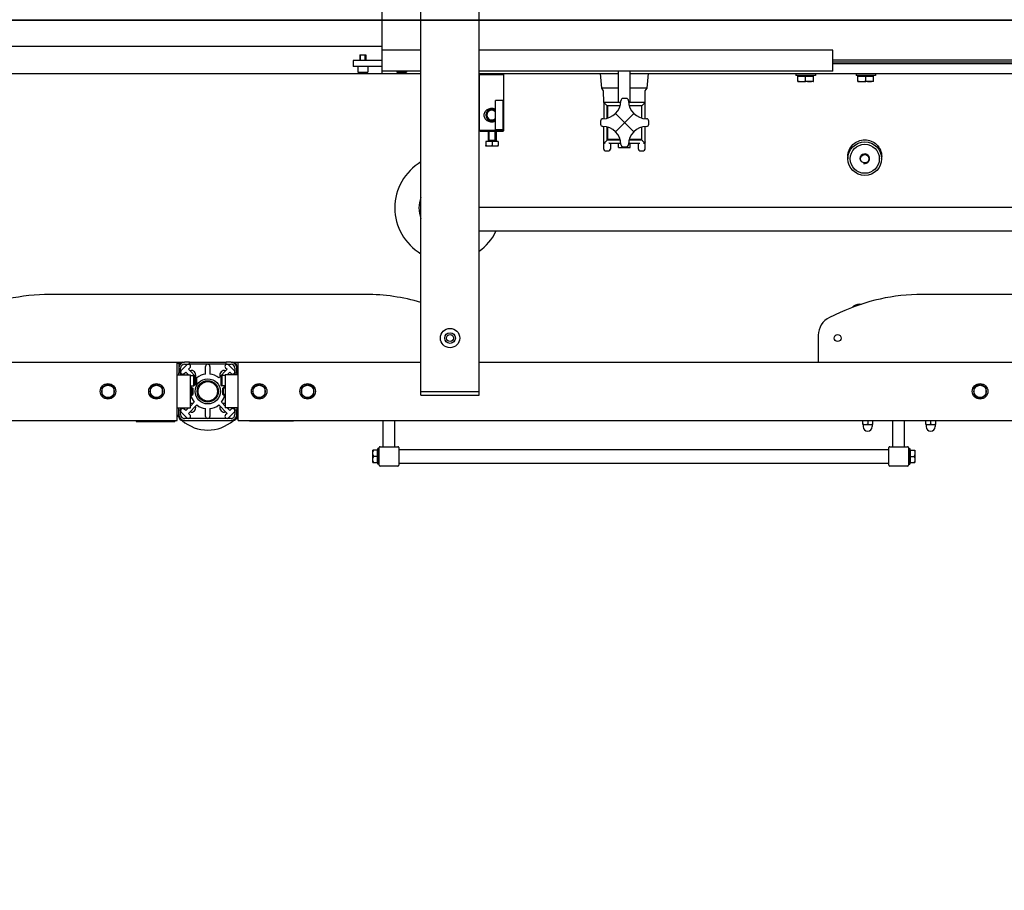
# Model space of a CAD drawing. Units: millimetres. Extents: x 0 to 420, y 0 to 297.
# Drawn here: x 225 to 265, y 132 to 168 of the extents above; entities that cross this region are included whole.
import ezdxf

# ---------------------------------------------------------------- set-up
doc = ezdxf.new("R2010")
doc.units = ezdxf.units.MM
doc.header["$LTSCALE"] = 23.1
doc.layers.get('0').update_dxf_attribs({"linetype": 'CONTINUOUS'})
for name, color, linetype in [('BEZUGSACHSEN', 7, 'CONTINUOUS'), ('BOHRUNGEN', 7, 'CONTINUOUS'), ('FASEN', 7, 'CONTINUOUS'), ('FLAECHEN', 7, 'CONTINUOUS'), ('NORM', 7, 'CONTINUOUS'), ('RUNDUNGEN', 7, 'CONTINUOUS'), ('ZEICHNUNGSBEMASSUNGEN', 7, 'CONTINUOUS')]:
    doc.layers.add(name, color=color, linetype=linetype)
doc.styles.get("Standard").update_dxf_attribs({"font": 'txt', "width": 0.7})
doc.dimstyles.new('DIMSTYLE_1', dxfattribs={"dimtxt": 3.5, "dimasz": 3.5, "dimexe": 1.5, "dimexo": 1.5, "dimgap": 0.875, "dimtad": 1, "dimlfac": 25, "dimdsep": 46, "dimtxsty": 'STANDARD', "dimblk": '_FILLED', "dimblk1": '_FILLED', "dimblk2": '_FILLED', "dimcen": 0.09, "dimclrt": 5, "dimadec": 0, "dimazin": 0, "dimtp": 2, "dimtm": 2, "dimtfac": 1, "dimtofl": 0, "dimtmove": 0, "dimatfit": 3, "dimldrblk": '_FILLED', "dimfxl": 1, "dimtolj": 1, "dimarcsym": 0})
doc.dimstyles.new('DIMSTYLE_2', dxfattribs={"dimtxt": 3.5, "dimasz": 3.5, "dimexe": 1.5, "dimexo": 1.5, "dimgap": 0.875, "dimtad": 1, "dimlfac": 25, "dimdsep": 46, "dimtxsty": 'STANDARD', "dimblk": '_FILLED', "dimblk1": '_FILLED', "dimblk2": '_FILLED', "dimcen": 0.09, "dimclrt": 5, "dimadec": 0, "dimazin": 0, "dimtp": 0.8, "dimtm": 0.8, "dimtfac": 1, "dimtofl": 0, "dimtmove": 0, "dimatfit": 3, "dimldrblk": '_FILLED', "dimfxl": 1, "dimtolj": 1, "dimarcsym": 0})
doc.dimstyles.new('DIMSTYLE_4', dxfattribs={"dimtxt": 3.5, "dimasz": 3.5, "dimexe": 1.5, "dimexo": 1.5, "dimgap": 0.875, "dimtad": 1, "dimlfac": 25, "dimdsep": 46, "dimtxsty": 'STANDARD', "dimblk": '_FILLED', "dimblk1": '_FILLED', "dimblk2": '_FILLED', "dimcen": 0.09, "dimclrt": 5, "dimadec": 0, "dimazin": 0, "dimtp": 1.2, "dimtm": 1.2, "dimtfac": 1, "dimtofl": 0, "dimtmove": 0, "dimatfit": 3, "dimldrblk": '_FILLED', "dimfxl": 1, "dimtolj": 1, "dimarcsym": 0})

# ---------------------------------------------------------------- blocks, each defined once
blk = doc.blocks.new('_FILLED')
at = {"color": 0, "linetype": 'BYBLOCK'}
blk.add_solid([(0, 0), (-1, 0.125), (-1, -0.125)], dxfattribs=at)
blk = doc.blocks.new('*D3')
at = {"layer": 'ZEICHNUNGSBEMASSUNGEN', "color": 2, "linetype": 'CONTINUOUS'}
for p, q in [((340.451, 168.321), (340.451, 174.321)), ((340.451, 174.321), (340.451, 160.061)), ((114.333, 168.321), (341.951, 168.321)), ((340.451, 145.801), (340.451, 160.061)), ((304.728, 151.801), (341.951, 151.801)), ((340.451, 151.801), (340.451, 145.801))]:
    blk.add_line(p, q, dxfattribs=at)
at = {"layer": 'ZEICHNUNGSBEMASSUNGEN', "color": 2, "linetype": 'CONTINUOUS', "xscale": 3.5, "yscale": 3.5, "zscale": 3.5}
for p, rotation in [((340.451, 168.321), 270), ((340.451, 151.801), 90)]:
    blk.add_blockref('_FILLED', p, dxfattribs=dict(at, rotation=rotation))
at = {"layer": 'ZEICHNUNGSBEMASSUNGEN', "color": 5, "linetype": 'CONTINUOUS', "insert": (336.076, 160.061), "char_height": 3.5, "width": 10.875, "attachment_point": 2, "rotation": 90, "line_spacing_factor": 0.9}
blk.add_mtext('413', dxfattribs=at)
blk = doc.blocks.new('*D6')
at = {"layer": 'ZEICHNUNGSBEMASSUNGEN', "color": 2, "linetype": 'CONTINUOUS'}
for p, q in [((305.688, 152.761), (305.688, 73.864)), ((100.488, 146.586), (100.488, 73.864)), ((100.488, 75.364), (203.088, 75.364)), ((305.688, 75.364), (203.088, 75.364))]:
    blk.add_line(p, q, dxfattribs=at)
at = {"layer": 'ZEICHNUNGSBEMASSUNGEN', "color": 2, "linetype": 'CONTINUOUS', "xscale": 3.5, "yscale": 3.5, "zscale": 3.5, "rotation": 180}
blk.add_blockref('_FILLED', (100.488, 75.364), dxfattribs=at)
at = {"layer": 'ZEICHNUNGSBEMASSUNGEN', "color": 2, "linetype": 'CONTINUOUS', "xscale": 3.5, "yscale": 3.5, "zscale": 3.5}
blk.add_blockref('_FILLED', (305.688, 75.364), dxfattribs=at)
at = {"layer": 'ZEICHNUNGSBEMASSUNGEN', "color": 5, "linetype": 'CONTINUOUS', "insert": (203.088, 79.739), "char_height": 3.5, "width": 14.625, "attachment_point": 2, "line_spacing_factor": 0.9}
blk.add_mtext('5130', dxfattribs=at)
blk = doc.blocks.new('*D7')
at = {"layer": 'ZEICHNUNGSBEMASSUNGEN', "color": 2, "linetype": 'CONTINUOUS'}
for p, q in [((304.573, 168.321), (213.472, 168.321)), ((214.972, 168.321), (214.972, 129.941)), ((214.972, 91.561), (214.972, 129.941)), ((103.888, 91.561), (216.472, 91.561))]:
    blk.add_line(p, q, dxfattribs=at)
at = {"layer": 'ZEICHNUNGSBEMASSUNGEN', "color": 2, "linetype": 'CONTINUOUS', "xscale": 3.5, "yscale": 3.5, "zscale": 3.5}
for p, rotation in [((214.972, 168.321), 90), ((214.972, 91.561), 270)]:
    blk.add_blockref('_FILLED', p, dxfattribs=dict(at, rotation=rotation))
at = {"layer": 'ZEICHNUNGSBEMASSUNGEN', "color": 5, "linetype": 'CONTINUOUS', "insert": (210.597, 129.941), "char_height": 3.5, "width": 14.25, "attachment_point": 2, "rotation": 90, "line_spacing_factor": 0.9}
blk.add_mtext('1919', dxfattribs=at)

msp = doc.modelspace()

# ---------------------------------------------------------------- linework, layer by layer
at = {"color": 7, "linetype": 'CONTINUOUS'}
for p, q in [((239.68779, 166.12057), (239.68779, 170.52057)), ((239.68779, 167.24057), (143.68779, 167.24057)), ((241.28779, 167.08057), (239.68779, 167.08057)), ((258.28779, 167.08057), (243.68779, 167.08057)), ((258.28779, 166.22058), (258.28779, 167.08057)), ((298.52779, 166.67057), (258.28779, 166.67057)), ((298.52779, 166.59257), (258.28779, 166.59257)), ((298.52779, 166.51257), (258.28779, 166.51257)), ((141.85761, 166.12057), (241.28779, 166.12057)), ((241.28779, 166.22057), (239.68779, 166.22057)), ((258.28779, 166.22057), (243.68779, 166.22057)), ((243.68779, 166.12057), (249.44779, 166.12057)), ((248.74779, 165.52057), (248.69779, 166.12057)), ((249.44779, 164.92057), (249.44779, 166.22057)), ((249.92779, 164.92057), (249.92779, 166.22057)), ((249.92779, 166.12057), (298.52779, 166.12057)), ((250.62779, 165.52057), (250.67779, 166.12057)), ((249.44779, 165.52057), (248.74779, 165.52057)), ((248.82779, 165.40057), (248.74779, 165.52057)), ((250.62779, 165.52057), (249.92779, 165.52057)), ((250.54779, 165.40057), (250.62779, 165.52057)), ((248.83779, 164.92057), (248.82779, 165.40057)), ((250.53779, 164.92057), (250.54779, 165.40057)), ((244.66379, 165.00057), (244.36779, 165.00057)), ((244.36779, 163.80057), (244.36779, 165.00057)), ((244.66379, 165.00057), (244.66379, 163.80057)), ((249.53547, 164.92057), (248.83779, 164.92057)), ((248.95779, 164.80057), (248.83779, 164.92057)), ((248.83779, 164.92057), (248.83779, 164.25181)), ((248.97779, 164.79257), (249.51009, 164.79257)), ((248.97779, 164.27461), (248.97779, 164.79257)), ((248.99779, 164.28026), (248.99779, 164.79257)), ((250.53779, 164.92057), (249.86012, 164.92057)), ((249.88549, 164.79257), (250.39779, 164.79257)), ((250.39779, 164.79257), (250.39779, 164.28026)), ((250.53779, 164.92057), (250.41779, 164.80057)), ((250.53779, 164.25312), (250.53779, 164.92057)), ((249.38718, 164.40318), (249.31994, 164.47042)), ((249.38718, 164.40318), (250.0084, 163.78196)), ((249.38718, 163.78196), (250.0084, 164.40318)), ((250.07565, 164.47042), (250.0084, 164.40318)), ((244.66379, 163.80057), (244.36779, 163.80057)), ((248.83779, 162.99446), (248.83779, 163.93332)), ((248.97779, 163.37257), (248.97779, 163.91052)), ((248.99779, 163.39257), (248.99779, 163.90487)), ((250.39779, 163.90487), (250.39779, 163.37257)), ((250.53779, 162.99446), (250.53779, 163.93201)), ((249.51009, 163.39257), (248.99779, 163.39257)), ((249.38718, 163.78196), (249.31994, 163.71471)), ((250.39779, 163.39257), (249.88549, 163.39257)), ((250.07565, 163.71471), (250.0084, 163.78196)), ((248.85799, 163.26077), (248.95779, 163.36057)), ((249.51575, 163.37257), (248.97779, 163.37257)), ((249.05469, 163.24017), (249.04779, 163.24017)), ((249.05469, 163.24017), (249.53801, 163.24017)), ((249.10779, 163.24017), (249.10779, 162.99446)), ((249.44779, 163.06741), (249.44779, 163.24057)), ((249.44779, 163.06741), (249.92779, 163.06741)), ((249.85758, 163.24017), (250.32089, 163.24017)), ((250.39779, 163.37257), (249.87984, 163.37257)), ((249.92779, 163.06741), (249.92779, 163.24057)), ((250.26779, 162.99446), (250.26779, 163.24017)), ((250.32779, 163.24017), (250.32089, 163.24017)), ((250.5176, 163.26077), (250.41779, 163.36057)), ((248.89779, 162.93446), (249.04779, 162.93446)), ((250.32779, 162.93446), (250.47779, 162.93446)), ((258.91179, 162.69657), (258.91179, 162.6045)), ((260.30379, 162.69657), (260.30379, 162.6045)), ((231.62757, 154.0948), (231.39357, 153.8608)), ((231.72779, 154.20057), (231.52779, 154.20057)), ((231.52779, 154.12057), (231.72779, 154.12057)), ((231.72779, 154.12057), (231.72779, 154.20057)), ((233.44779, 154.20057), (233.24779, 154.20057)), ((233.24779, 154.12057), (233.24779, 154.20057)), ((233.24779, 154.12057), (233.44779, 154.12057)), ((233.58202, 153.8608), (233.34802, 154.0948)), ((231.22779, 153.68057), (231.76779, 153.68057)), ((231.28779, 153.96057), (231.28779, 153.76057)), ((231.28779, 153.76057), (231.36779, 153.76057)), ((231.36779, 153.76057), (231.36779, 153.96057)), ((231.51802, 153.73635), (231.57845, 153.79678)), ((231.57845, 153.79678), (231.69466, 153.68057)), ((231.69159, 153.90992), (231.75202, 153.97035)), ((232.0384, 153.5631), (231.69159, 153.90992)), ((231.76779, 152.32057), (231.76779, 153.68057)), ((231.76779, 153.65257), (231.91179, 153.65257)), ((232.39979, 153.71517), (232.39979, 154.03257)), ((232.57579, 154.03257), (232.57579, 153.71517)), ((233.284, 153.90992), (232.93719, 153.5631)), ((233.20779, 153.65257), (233.06379, 153.65257)), ((233.74779, 153.68057), (233.20779, 153.68057)), ((233.20779, 153.68057), (233.20779, 152.32057)), ((233.22357, 153.97035), (233.284, 153.90992)), ((233.28093, 153.68057), (233.39714, 153.79678)), ((233.39714, 153.79678), (233.45757, 153.73635)), ((233.60779, 153.96057), (233.60779, 153.76057)), ((233.60779, 153.76057), (233.68779, 153.76057)), ((233.68779, 153.76057), (233.68779, 154.04057)), ((233.68779, 153.88057), (233.74779, 153.88057)), ((231.76779, 153.22857), (231.91179, 153.22857)), ((233.20779, 153.22857), (233.06379, 153.22857)), ((231.69159, 152.09123), (232.0384, 152.43804)), ((231.92526, 152.55118), (231.76779, 152.39371)), ((232.93719, 152.43804), (233.284, 152.09123)), ((233.20779, 152.39371), (233.05033, 152.55118)), ((231.22779, 152.32057), (231.76779, 152.32057)), ((231.28779, 152.24057), (231.36779, 152.24057)), ((231.28779, 151.96057), (231.28779, 152.24057)), ((231.36779, 152.04057), (231.36779, 152.24057)), ((231.39357, 152.14035), (231.62757, 151.90635)), ((231.57845, 152.20437), (231.51802, 152.2648)), ((231.69466, 152.32057), (231.57845, 152.20437)), ((231.75202, 152.0308), (231.69159, 152.09123)), ((232.39979, 151.96857), (232.39979, 152.28597)), ((232.57579, 152.28597), (232.57579, 151.96857)), ((233.74779, 152.32057), (233.20779, 152.32057)), ((233.284, 152.09123), (233.22357, 152.0308)), ((233.39714, 152.20437), (233.28093, 152.32057)), ((233.34802, 151.90635), (233.58202, 152.14035)), ((233.45757, 152.2648), (233.39714, 152.20437)), ((233.60779, 152.24057), (233.68779, 152.24057)), ((233.60779, 152.24057), (233.60779, 152.04057)), ((233.68779, 151.88057), (233.68779, 152.24057)), ((231.52779, 151.80057), (231.44779, 151.80057)), ((233.52779, 151.80057), (233.44779, 151.80057)), ((233.68779, 151.88057), (233.74779, 151.88057)), ((234.18113, 151.80057), (234.20779, 151.78057)), ((234.20779, 151.78057), (236.02779, 151.78057)), ((236.02779, 151.78057), (236.05446, 151.80057)), ((239.72779, 150.71657), (239.72779, 151.80057)), ((240.20779, 150.71657), (240.20779, 151.80057)), ((260.76779, 150.71657), (260.76779, 151.80057)), ((261.24779, 150.71657), (261.24779, 151.80057))]:
    msp.add_line(p, q, dxfattribs=at)
at = {"color": 3, "linetype": 'CONTINUOUS'}
for p, q in [((239.00443, 157.00057), (225.97116, 157.00057)), ((275.00443, 157.00057), (261.97116, 157.00057)), ((258.59021, 156.25103), (258.1497, 156.04562)), ((257.68779, 155.32057), (257.68779, 154.20057)), ((231.22779, 154.20057), (231.52779, 154.20057)), ((231.72779, 154.20057), (233.24779, 154.20057)), ((233.44779, 154.20057), (233.74779, 154.20057))]:
    msp.add_line(p, q, dxfattribs=at)
at = {"color": 7, "linetype": 'CONTINUOUS'}
for points in [[(248.93186, 163.33464), (248.94456, 163.34728), (248.95779, 163.36057)], [(250.44372, 163.33464), (250.43109, 163.34734), (250.41779, 163.36057)]]:
    msp.add_lwpolyline(points, dxfattribs=at)
for centre, radius in [((259.60779, 162.60057), 0.6), ((232.48779, 153.00057), 0.52), ((232.48779, 153.00057), 0.44)]:
    msp.add_circle(centre, radius, dxfattribs=at)
for centre, radius, start, end in [((249.64012, 164.99072), 0.1, 93.674346, 179.229975), ((249.69779, 164.09257), 1, 86.325653, 93.674347), ((249.75547, 164.99072), 0.1, 0.770021, 86.325642), ((248.78819, 165.00217), 0.752, 270.770021, 359.229979), ((250.60739, 165.00217), 0.752, 180.770021, 269.229979), ((248.79964, 164.15024), 0.1, 90.770021, 176.325644), ((250.59594, 164.15024), 0.1, 3.674346, 89.229979), ((249.69779, 164.09257), 1, 176.325654, 183.674348), ((248.79964, 164.03489), 0.1, 183.674346, 269.229979), ((248.78819, 163.18297), 0.752, 0.770021, 89.229979), ((250.60739, 163.18297), 0.752, 90.770021, 179.229979), ((250.59594, 164.03489), 0.1, 270.770021, 356.325653), ((249.69779, 164.09257), 1, 356.325654, 3.674348), ((248.89779, 162.99446), 0.06, 180, 270), ((249.04779, 162.99446), 0.06, 270, 359.999999), ((249.64012, 163.19442), 0.1, 180.770021, 266.325648), ((249.69779, 164.09257), 1, 266.325654, 273.674348), ((249.75547, 163.19442), 0.1, 273.674346, 359.229975), ((250.32779, 162.99446), 0.06, 180, 270), ((250.47779, 162.99446), 0.06, 270, 360), ((259.60736, 162.69101), 0.69957, 180.573576, 186.078359), ((259.61122, 162.69591), 0.69943, 162.114227, 179.945875), ((259.60436, 162.69591), 0.69943, 0.054125, 17.885773), ((259.60823, 162.69101), 0.69957, 353.921641, 359.426424), ((242.40779, 160.5738), 2.2, 120.60533, 239.39467), ((242.40779, 160.5738), 1.206, 158.29989, 201.70011), ((242.40779, 160.5738), 2.2, 305.579306, 333.954043), ((231.44779, 154.04057), 0.16, 90, 180), ((231.68979, 154.03257), 0.088, 315, 135), ((232.48779, 154.03257), 0.088, 0, 180), ((233.28579, 154.03257), 0.088, 45, 225), ((233.52779, 154.04057), 0.16, 0, 90), ((231.45579, 153.79857), 0.088, 135, 315), ((231.80897, 153.67939), 0.18, 161.3878, 179.62588), ((231.80897, 153.67939), 0.18, 341.3878, 108.6122), ((232.48779, 153.00057), 0.72, 97.020371, 128.62063), ((232.48779, 153.00057), 0.72, 51.37937, 82.979629), ((233.16662, 153.67939), 0.18, 71.3878, 198.6122), ((233.16662, 153.67939), 0.18, 0.377582, 18.6122), ((233.51979, 153.79857), 0.088, 225, 45), ((232.48779, 153.00057), 0.72, 161.535075, 167.151435), ((232.48779, 153.00057), 0.72, 192.848565, 218.62063), ((232.48779, 153.00057), 0.72, 321.37937, 347.151435), ((232.48779, 153.00057), 0.72, 12.848565, 18.464925), ((231.80897, 152.32175), 0.18, 71.3878, 103.246508), ((232.48779, 153.00057), 0.72, 231.37937, 262.979629), ((232.48779, 153.00057), 0.72, 277.020371, 308.62063), ((233.16662, 152.32175), 0.18, 76.769012, 108.6122), ((231.45579, 152.20257), 0.088, 45, 225), ((231.68979, 151.96857), 0.088, 225, 45), ((231.80897, 152.32175), 0.18, 180.377582, 198.6122), ((231.80897, 152.32175), 0.18, 251.3878, 18.6122), ((233.16662, 152.32175), 0.18, 161.3878, 288.6122), ((233.28579, 151.96857), 0.088, 135, 315), ((233.16662, 152.32175), 0.18, 341.3878, 359.62588), ((233.51979, 152.20257), 0.088, 315, 135), ((231.44779, 151.96057), 0.16, 180, 270), ((232.48779, 151.96857), 0.088, 180, 360), ((233.52779, 151.96057), 0.16, 270, 360)]:
    msp.add_arc(centre, radius, start, end, dxfattribs=at)
at = {"color": 3, "linetype": 'CONTINUOUS'}
for centre, radius, start, end in [((259.60683, 162.68401), 0.69903, 178.964145, 179.999945), ((259.60743, 162.68403), 0.69963, 180.00215, 186.077903), ((259.60816, 162.68403), 0.69963, 353.922097, 359.99785), ((259.60876, 162.68401), 0.69903, 0.000055, 1.035855), ((225.97116, 149.00057), 8, 90, 115), ((239.00443, 149.00057), 8, 73.414106, 90), ((261.97116, 149.00057), 8, 90, 115), ((258.48779, 155.32057), 0.8, 115, 180)]:
    msp.add_arc(centre, radius, start, end, dxfattribs=at)
at = {"color": 2, "linetype": 'CONTINUOUS'}
msp.add_arc((259.60779, 162.60057), 0.2, 255, 195, dxfattribs=at)
at = {"color": 7, "linetype": 'CONTINUOUS'}
msp.add_ellipse((259.60779, 162.6045), major_axis=(0, -0.69642), ratio=0.99939083, dxfattribs=at)
for points, knots in [([(248.83779, 163.30037), (248.83779, 163.29677), (248.83946, 163.28166), (248.84885, 163.26778), (248.85799, 163.26077)], [0, 0, 0, 0, 0.23803517, 1, 1, 1, 1]), ([(248.85799, 163.26077), (248.86082, 163.25791), (248.8722, 163.24812), (248.88691, 163.24222), (248.89779, 163.24097)], [0, 0, 0, 0, 0.26856637, 1, 1, 1, 1]), ([(250.47779, 163.24097), (250.48133, 163.24138), (250.49605, 163.24435), (250.50958, 163.25265), (250.5176, 163.26077)], [0, 0, 0, 0, 0.23790427, 1, 1, 1, 1]), ([(250.53779, 163.30037), (250.53779, 163.29677), (250.53613, 163.28166), (250.52673, 163.26778), (250.5176, 163.26077)], [0, 0, 0, 0, 0.23804487, 1, 1, 1, 1])]:
    msp.add_open_spline(points, degree=3, knots=knots, dxfattribs=at)
at = {"color": 3, "linetype": 'CONTINUOUS'}
for points, knots in [([(258.90791, 162.69664), (258.90953, 162.78659), (258.94841, 162.96777), (259.10493, 163.19578), (259.33586, 163.34803), (259.51779, 163.38358), (259.60779, 163.38358)], [0, 0, 0, 0, 0.24992967, 0.49990121, 0.7499304, 1, 1, 1, 1]), ([(259.60779, 163.38358), (259.6978, 163.38358), (259.87972, 163.34803), (260.11066, 163.19578), (260.26718, 162.96777), (260.30605, 162.78659), (260.30768, 162.69664)], [0, 0, 0, 0, 0.2500696, 0.50009879, 0.75007033, 1, 1, 1, 1])]:
    msp.add_open_spline(points, degree=3, knots=knots, dxfattribs=at)
at = {"layer": 'BEZUGSACHSEN', "color": 7, "linetype": 'CONTINUOUS'}
for p, q in [((239.68779, 166.65057), (238.48779, 166.65057)), ((238.48779, 166.65057), (238.48779, 166.41057)), ((239.68779, 166.41057), (238.48779, 166.41057)), ((296.8858, 159.6078), (243.68779, 159.6078))]:
    msp.add_line(p, q, dxfattribs=at)
at = {"layer": 'BEZUGSACHSEN', "color": 3, "linetype": 'CONTINUOUS'}
msp.add_line((295.18042, 160.58324), (243.68779, 160.58324), dxfattribs=at)
at = {"layer": 'BEZUGSACHSEN', "color": 7, "linetype": 'CONTINUOUS'}
for radius in [0.4, 0.22]:
    msp.add_circle((242.48779, 155.20057), radius, dxfattribs=at)
at = {"layer": 'BEZUGSACHSEN', "color": 3, "linetype": 'CONTINUOUS'}
for centre in [(242.48779, 155.20057), (258.48779, 155.20057)]:
    msp.add_circle(centre, 0.14, dxfattribs=at)
at = {"layer": 'BOHRUNGEN', "color": 7, "linetype": 'CONTINUOUS'}
msp.add_circle((259.60779, 162.60057), 0.17, dxfattribs=at)
at = {"layer": 'FASEN', "color": 7, "linetype": 'CONTINUOUS'}
for p, q in [((243.74779, 166.12057), (243.70779, 166.08057)), ((243.70779, 166.08057), (244.70779, 166.08057)), ((243.70779, 163.76057), (243.70779, 166.08057)), ((244.66779, 166.12057), (244.70779, 166.08057)), ((244.70779, 163.76057), (244.70779, 166.08057)), ((244.70779, 163.76057), (243.70779, 163.76057)), ((243.74779, 163.72057), (243.70779, 163.76057)), ((244.66779, 163.72057), (243.74779, 163.72057)), ((244.66779, 163.72057), (244.70779, 163.76057)), ((231.95179, 153.62948), (231.91179, 153.65257)), ((231.91179, 153.22857), (231.91179, 153.65257)), ((233.02379, 153.62948), (233.06379, 153.65257)), ((233.06379, 153.65257), (233.06379, 153.22857)), ((233.68779, 153.94057), (233.74779, 153.94057)), ((231.95179, 153.25167), (231.91179, 153.22857)), ((231.95179, 153.25167), (231.95179, 153.62948)), ((233.02379, 153.62948), (233.02379, 153.25167)), ((233.02379, 153.25167), (233.06379, 153.22857)), ((240.36779, 150.59657), (260.60779, 150.59657)), ((240.36779, 150.03657), (260.60779, 150.03657))]:
    msp.add_line(p, q, dxfattribs=at)
for radius, start, end in [(0.246, 49.401497, 310.601872), (0.24, 48.189685, 311.810315), (0.2, 36.869898, 323.130102)]:
    msp.add_arc((244.20779, 164.40057), radius, start, end, dxfattribs=at)
for points, knots in [([(243.89692, 164.40057), (243.89681, 164.45294), (243.92228, 164.53289), (243.99203, 164.61076), (244.07982, 164.66958), (244.2141, 164.69963), (244.32158, 164.67135), (244.36802, 164.64566)], [0, 0, 0, 0, 0.24927072, 0.3709037, 0.49392984, 0.74735806, 1, 1, 1, 1]), ([(244.36802, 164.15548), (244.32158, 164.12979), (244.21409, 164.10151), (244.07983, 164.13158), (243.99202, 164.19038), (243.92229, 164.26826), (243.89675, 164.34821), (243.89692, 164.40057)], [0, 0, 0, 0, 0.25264494, 0.50607225, 0.62909781, 0.75072992, 1, 1, 1, 1])]:
    msp.add_open_spline(points, degree=3, knots=knots, dxfattribs=at)
at = {"layer": 'FLAECHEN', "color": 7, "linetype": 'CONTINUOUS'}
msp.add_circle((232.48779, 153.00057), 0.4, dxfattribs=at)
for start, end in [(138.531277, 138.601343), (131.398657, 131.468723), (48.531277, 48.601343), (38.03124, 41.468723), (218.03124, 221.468723), (228.531277, 311.468723), (318.531277, 318.601343)]:
    msp.add_arc((232.48779, 153.00057), 1.6, start, end, dxfattribs=at)
at = {"layer": 'NORM', "color": 7, "linetype": 'CONTINUOUS'}
for p, q in [((238.76779, 166.89057), (239.00779, 166.89057)), ((238.76779, 166.89057), (238.76779, 166.65057)), ((239.00779, 166.89057), (239.00779, 166.65057)), ((238.68779, 166.41057), (238.68779, 166.17057)), ((239.08779, 166.41057), (239.08779, 166.17057)), ((238.68779, 166.17057), (239.08779, 166.17057)), ((240.28779, 166.22057), (240.28779, 166.17057)), ((240.28779, 166.17057), (240.68779, 166.17057)), ((240.68779, 166.22057), (240.68779, 166.17057)), ((256.76779, 166.12057), (256.76779, 166.04057)), ((257.56779, 166.04057), (256.76779, 166.04057)), ((256.84779, 166.01657), (257.48779, 166.01657)), ((256.84779, 165.78457), (256.84779, 166.01657)), ((256.87519, 166.01657), (256.87519, 166.04057)), ((257.16779, 165.81315), (257.16779, 166.01657)), ((257.46039, 166.01657), (257.46039, 166.04057)), ((257.48779, 165.78457), (257.48779, 166.01657)), ((257.56779, 166.12057), (257.56779, 166.04057)), ((259.24779, 166.12057), (259.24779, 166.04057)), ((260.04779, 166.04057), (259.24779, 166.04057)), ((259.32779, 166.01657), (259.96779, 166.01657)), ((259.32779, 165.78457), (259.32779, 166.01657)), ((259.35519, 166.01657), (259.35519, 166.04057)), ((259.64779, 165.81315), (259.64779, 166.01657)), ((259.94039, 166.01657), (259.94039, 166.04057)), ((259.96779, 165.78457), (259.96779, 166.01657)), ((260.04779, 166.12057), (260.04779, 166.04057)), ((256.84779, 165.78457), (257.16779, 165.78457)), ((257.48436, 165.78457), (257.48779, 165.78457)), ((259.32779, 165.78457), (259.64779, 165.78457)), ((259.96436, 165.78457), (259.96779, 165.78457)), ((244.06618, 163.72057), (244.06618, 163.33657)), ((244.38618, 163.72057), (244.38618, 163.33657)), ((244.48111, 163.31457), (243.97125, 163.31457)), ((243.97125, 163.31457), (243.97125, 163.15396)), ((244.48078, 163.11457), (243.97158, 163.11457)), ((243.97191, 163.31457), (243.97191, 163.15396)), ((243.99358, 163.32057), (244.45878, 163.32057)), ((243.99358, 163.31457), (243.99358, 163.32057)), ((244.06618, 163.37057), (244.38618, 163.37057)), ((244.22684, 163.31457), (244.22684, 163.15396)), ((244.45878, 163.31457), (244.45878, 163.32057)), ((244.48111, 163.31457), (244.48111, 163.15396)), ((228.36779, 153.29456), (228.11319, 153.14757)), ((228.62239, 153.14757), (228.36779, 153.29456)), ((230.36779, 153.29456), (230.11319, 153.14757)), ((230.62239, 153.14757), (230.36779, 153.29456)), ((231.95179, 153.60057), (231.99311, 153.60057)), ((231.95179, 153.28057), (231.99311, 153.28057)), ((231.99311, 153.60057), (232.02379, 153.56989)), ((231.99311, 153.28057), (231.99311, 153.60057)), ((231.99311, 153.28057), (232.02379, 153.31125)), ((232.02379, 153.56989), (232.02379, 153.31125)), ((234.60779, 153.29456), (234.35319, 153.14757)), ((234.86239, 153.14757), (234.60779, 153.29456)), ((236.60779, 153.29456), (236.35319, 153.14757)), ((236.86239, 153.14757), (236.60779, 153.29456)), ((264.36779, 153.29456), (264.11319, 153.14757)), ((264.62239, 153.14757), (264.36779, 153.29456)), ((228.11319, 153.14757), (228.11319, 152.85358)), ((228.11319, 152.85358), (228.36779, 152.70659)), ((228.36779, 152.70659), (228.62239, 152.85358)), ((228.62239, 152.85358), (228.62239, 153.14757)), ((230.11319, 153.14757), (230.11319, 152.85358)), ((230.11319, 152.85358), (230.36779, 152.70659)), ((230.36779, 152.70659), (230.62239, 152.85358)), ((230.62239, 152.85358), (230.62239, 153.14757)), ((231.76779, 153.16057), (231.83311, 153.16057)), ((231.76779, 152.84057), (231.83311, 152.84057)), ((231.83311, 153.16057), (231.86379, 153.12989)), ((231.83311, 152.84057), (231.83311, 153.16057)), ((231.83311, 152.84057), (231.86379, 152.87125)), ((231.86379, 153.12989), (231.86379, 152.87125)), ((233.14247, 153.16057), (233.11179, 153.12989)), ((233.11179, 152.87125), (233.11179, 153.12989)), ((233.14247, 152.84057), (233.11179, 152.87125)), ((233.20779, 153.16057), (233.14247, 153.16057)), ((233.14247, 152.84057), (233.14247, 153.16057)), ((233.20779, 152.84057), (233.14247, 152.84057)), ((234.35319, 153.14757), (234.35319, 152.85358)), ((234.35319, 152.85358), (234.60779, 152.70659)), ((234.60779, 152.70659), (234.86239, 152.85358)), ((234.86239, 152.85358), (234.86239, 153.14757)), ((236.35319, 153.14757), (236.35319, 152.85358)), ((236.35319, 152.85358), (236.60779, 152.70659)), ((236.60779, 152.70659), (236.86239, 152.85358)), ((236.86239, 152.85358), (236.86239, 153.14757)), ((264.11319, 153.14757), (264.11319, 152.85358)), ((264.11319, 152.85358), (264.36779, 152.70659)), ((264.36779, 152.70659), (264.62239, 152.85358)), ((264.62239, 152.85358), (264.62239, 153.14757)), ((259.52779, 151.62857), (259.52779, 151.80057)), ((259.52779, 151.62857), (259.92779, 151.62857)), ((259.53779, 151.62857), (259.53779, 151.54657)), ((259.72779, 151.80057), (259.72779, 151.65951)), ((259.91779, 151.62857), (259.91779, 151.54657)), ((259.92779, 151.80057), (259.92779, 151.62857)), ((262.12779, 151.62857), (262.12779, 151.80057)), ((262.12779, 151.62857), (262.52779, 151.62857)), ((262.13779, 151.62857), (262.13779, 151.54657)), ((262.32779, 151.80057), (262.32779, 151.65951)), ((262.51779, 151.62857), (262.51779, 151.54657)), ((262.52779, 151.80057), (262.52779, 151.62857)), ((239.49779, 150.57117), (239.29779, 150.57117)), ((239.29779, 150.06197), (239.29779, 150.57117)), ((239.49779, 150.06197), (239.49779, 150.57117)), ((239.50379, 150.54917), (239.49779, 150.54917)), ((239.56779, 150.63657), (239.50379, 150.63657)), ((239.50379, 149.99657), (239.50379, 150.63657)), ((261.40779, 150.63657), (261.47179, 150.63657)), ((261.47179, 150.63657), (261.47179, 149.99657)), ((261.47179, 150.54917), (261.47779, 150.54917)), ((261.47779, 150.57117), (261.67779, 150.57117)), ((261.47779, 150.57117), (261.47779, 150.06197)), ((261.67779, 150.57117), (261.67779, 150.06197)), ((239.29779, 150.06197), (239.49779, 150.06197)), ((239.49779, 150.31657), (239.33718, 150.31657)), ((239.50379, 150.08397), (239.49779, 150.08397)), ((239.56779, 149.99657), (239.50379, 149.99657)), ((261.40779, 149.99657), (261.47179, 149.99657)), ((261.47179, 150.08397), (261.47779, 150.08397)), ((261.47779, 150.31657), (261.63841, 150.31657)), ((261.47779, 150.06197), (261.67779, 150.06197))]:
    msp.add_line(p, q, dxfattribs=at)
at = {"layer": 'NORM', "color": 2, "linetype": 'CONTINUOUS'}
for p, q in [((238.78779, 166.65057), (238.78779, 166.89057)), ((238.98779, 166.65057), (238.98779, 166.89057)), ((244.09686, 163.37057), (244.09686, 163.72057)), ((244.3555, 163.37057), (244.3555, 163.72057)), ((231.95179, 153.56989), (232.02379, 153.56989)), ((231.95179, 153.31125), (232.02379, 153.31125)), ((231.76779, 153.12989), (231.86379, 153.12989)), ((231.76779, 152.87125), (231.86379, 152.87125)), ((233.20779, 153.12989), (233.11179, 153.12989)), ((233.20779, 152.87125), (233.11179, 152.87125))]:
    msp.add_line(p, q, dxfattribs=at)
at = {"layer": 'NORM', "color": 4, "linetype": 'CONTINUOUS'}
for p, q in [((257.48436, 165.78457), (257.16779, 165.78457)), ((259.96436, 165.78457), (259.64779, 165.78457))]:
    msp.add_line(p, q, dxfattribs=at)
at = {"layer": 'NORM', "color": 7, "linetype": 'CONTINUOUS'}
for centre, radius in [((228.36779, 153.00057), 0.32), ((228.36779, 153.00057), 0.2546), ((230.36779, 153.00057), 0.32), ((230.36779, 153.00057), 0.2546), ((234.60779, 153.00057), 0.32), ((234.60779, 153.00057), 0.2546), ((236.60779, 153.00057), 0.32), ((236.60779, 153.00057), 0.2546), ((264.36779, 153.00057), 0.32), ((264.36779, 153.00057), 0.2546)]:
    msp.add_circle(centre, radius, dxfattribs=at)
for centre, radius, start, end in [((244.05018, 163.33657), 0.016, 270, 360), ((244.40218, 163.33657), 0.016, 180, 270), ((259.72779, 151.54657), 0.19, 180, 360), ((262.32779, 151.54657), 0.19, 180, 360)]:
    msp.add_arc(centre, radius, start, end, dxfattribs=at)
for points in [[(256.84779, 165.81315), (256.89919, 165.79602), (256.95362, 165.78457), (257.00779, 165.78457)], [(257.00779, 165.78457), (257.06197, 165.78457), (257.1164, 165.79602), (257.16779, 165.81315)], [(257.16779, 165.81315), (257.21919, 165.79602), (257.27362, 165.78457), (257.32779, 165.78457)], [(257.32779, 165.78457), (257.38197, 165.78457), (257.4364, 165.79602), (257.48779, 165.81315)], [(259.32779, 165.81315), (259.37919, 165.79602), (259.43362, 165.78457), (259.48779, 165.78457)], [(259.48779, 165.78457), (259.54197, 165.78457), (259.5964, 165.79602), (259.64779, 165.81315)], [(259.64779, 165.81315), (259.69919, 165.79602), (259.75362, 165.78457), (259.80779, 165.78457)], [(259.80779, 165.78457), (259.86197, 165.78457), (259.9164, 165.79602), (259.96779, 165.81315)], [(259.52779, 151.65951), (259.55801, 151.64207), (259.5929, 151.62857), (259.62779, 151.62857)], [(259.62779, 151.62857), (259.66269, 151.62857), (259.69758, 151.64207), (259.72779, 151.65951)], [(259.72779, 151.65951), (259.75801, 151.64207), (259.7929, 151.62857), (259.82779, 151.62857)], [(259.82779, 151.62857), (259.86269, 151.62857), (259.89758, 151.64207), (259.92779, 151.65951)], [(262.12779, 151.65951), (262.15801, 151.64207), (262.1929, 151.62857), (262.22779, 151.62857)], [(262.22779, 151.62857), (262.26269, 151.62857), (262.29758, 151.64207), (262.32779, 151.65951)], [(262.32779, 151.65951), (262.35801, 151.64207), (262.3929, 151.62857), (262.42779, 151.62857)], [(262.42779, 151.62857), (262.46269, 151.62857), (262.49758, 151.64207), (262.52779, 151.65951)]]:
    msp.add_open_spline(points, degree=3, dxfattribs=at)
for points, knots in [([(243.97158, 163.11457), (243.97134, 163.11457), (243.97182, 163.11611), (243.9713, 163.11767), (243.97153, 163.12141), (243.97132, 163.12813), (243.97135, 163.13927), (243.97127, 163.14868), (243.97125, 163.15396)], [0, 0, 0, 0, 0.0185062, 0.07273976, 0.16087608, 0.28018908, 0.59817557, 1, 1, 1, 1]), ([(243.97191, 163.15396), (243.97189, 163.14868), (243.97181, 163.13927), (243.97185, 163.12813), (243.97163, 163.12141), (243.97186, 163.11767), (243.97134, 163.11611), (243.97182, 163.11457), (243.97158, 163.11457)], [0, 0, 0, 0, 0.40182348, 0.71981062, 0.83912371, 0.9272596, 0.98149345, 1, 1, 1, 1]), ([(244.09938, 163.11457), (244.06605, 163.11457), (244.02118, 163.12735), (243.98179, 163.14827), (243.97191, 163.15396)], [0, 0, 0, 0, 0.74513333, 1, 1, 1, 1]), ([(244.22684, 163.15396), (244.21697, 163.14827), (244.17757, 163.12735), (244.1327, 163.11457), (244.09938, 163.11457)], [0, 0, 0, 0, 0.25486632, 1, 1, 1, 1]), ([(244.35398, 163.11457), (244.32073, 163.11457), (244.27597, 163.12735), (244.23669, 163.14827), (244.22684, 163.15396)], [0, 0, 0, 0, 0.74505422, 1, 1, 1, 1]), ([(244.48111, 163.15396), (244.47126, 163.14827), (244.43198, 163.12735), (244.38722, 163.11457), (244.35398, 163.11457)], [0, 0, 0, 0, 0.254945, 1, 1, 1, 1]), ([(244.48078, 163.11457), (244.48102, 163.11457), (244.48054, 163.11611), (244.48106, 163.11767), (244.48083, 163.12141), (244.48104, 163.12813), (244.48101, 163.13927), (244.48109, 163.14868), (244.48111, 163.15396)], [0, 0, 0, 0, 0.0185062, 0.07273976, 0.16087608, 0.28018908, 0.59817557, 1, 1, 1, 1]), ([(239.29779, 150.44387), (239.29779, 150.47715), (239.31057, 150.52198), (239.33149, 150.56131), (239.33718, 150.57117)], [0, 0, 0, 0, 0.7450942, 1, 1, 1, 1]), ([(239.33718, 150.31657), (239.33149, 150.32643), (239.31057, 150.36577), (239.29779, 150.41059), (239.29779, 150.44387)], [0, 0, 0, 0, 0.25490545, 1, 1, 1, 1]), ([(261.63841, 150.57117), (261.6441, 150.56131), (261.66501, 150.52198), (261.67779, 150.47715), (261.67779, 150.44387)], [0, 0, 0, 0, 0.25490559, 1, 1, 1, 1]), ([(261.67779, 150.44387), (261.67779, 150.41059), (261.66501, 150.36577), (261.6441, 150.32643), (261.63841, 150.31657)], [0, 0, 0, 0, 0.74509363, 1, 1, 1, 1]), ([(239.29779, 150.18927), (239.29779, 150.22255), (239.31057, 150.26738), (239.33149, 150.30671), (239.33718, 150.31657)], [0, 0, 0, 0, 0.74509363, 1, 1, 1, 1]), ([(239.33718, 150.06197), (239.33149, 150.07183), (239.31057, 150.11117), (239.29779, 150.15599), (239.29779, 150.18927)], [0, 0, 0, 0, 0.25490559, 1, 1, 1, 1]), ([(261.63841, 150.31657), (261.6441, 150.30671), (261.66501, 150.26738), (261.67779, 150.22255), (261.67779, 150.18927)], [0, 0, 0, 0, 0.25490545, 1, 1, 1, 1]), ([(261.67779, 150.18927), (261.67779, 150.15599), (261.66501, 150.11117), (261.6441, 150.07183), (261.63841, 150.06197)], [0, 0, 0, 0, 0.7450942, 1, 1, 1, 1])]:
    msp.add_open_spline(points, degree=3, knots=knots, dxfattribs=at)
at = {"layer": 'RUNDUNGEN', "color": 7, "linetype": 'CONTINUOUS'}
for p, q in [((241.28779, 152.84057), (241.28779, 237.16057)), ((243.68779, 152.84057), (243.68779, 237.16057)), ((259.38779, 156.60057), (259.47502, 156.60057)), ((201.74779, 154.20057), (231.22779, 154.20057)), ((231.22779, 151.80057), (231.22779, 154.20057)), ((231.22779, 154.16057), (231.28779, 154.16057)), ((233.24779, 154.12057), (231.72779, 154.12057)), ((233.74779, 154.20057), (241.28779, 154.20057)), ((233.74779, 151.80057), (233.74779, 154.20057)), ((243.68779, 154.20057), (267.22779, 154.20057)), ((231.28779, 153.68057), (231.28779, 153.76057)), ((231.36779, 153.76057), (231.36779, 153.68057)), ((233.60779, 153.68057), (233.60779, 153.76057)), ((233.68779, 153.76057), (233.68779, 153.68057)), ((241.28779, 153.00057), (243.68779, 153.00057)), ((241.28779, 152.84057), (243.68779, 152.84057)), ((231.28779, 152.24057), (231.28779, 152.32057)), ((231.36779, 152.32057), (231.36779, 152.24057)), ((233.60779, 152.24057), (233.60779, 152.32057)), ((233.68779, 152.32057), (233.68779, 152.24057)), ((201.74779, 151.80057), (231.22779, 151.80057)), ((229.52779, 151.80057), (229.52779, 151.76057)), ((229.52779, 151.76057), (231.12779, 151.76057)), ((231.12779, 151.80057), (231.12779, 151.76057)), ((233.44779, 151.88057), (231.52779, 151.88057)), ((231.52779, 151.80057), (233.44779, 151.80057)), ((233.74779, 151.80057), (267.22779, 151.80057)), ((239.56779, 149.95657), (239.56779, 150.67657)), ((239.60779, 150.71657), (240.32779, 150.71657)), ((240.36779, 150.67657), (240.36779, 149.95657)), ((260.60779, 149.95657), (260.60779, 150.67657)), ((260.64779, 150.71657), (261.36779, 150.71657)), ((261.40779, 150.67657), (261.40779, 149.95657)), ((240.32779, 149.91657), (239.60779, 149.91657)), ((261.36779, 149.91657), (260.64779, 149.91657))]:
    msp.add_line(p, q, dxfattribs=at)
at = {"layer": 'RUNDUNGEN', "color": 3, "linetype": 'CONTINUOUS'}
msp.add_line((231.28779, 154.16057), (231.28779, 153.96057), dxfattribs=at)
at = {"layer": 'RUNDUNGEN', "color": 7, "linetype": 'CONTINUOUS'}
for centre, radius, start, end in [((259.38779, 156.20057), 0.4, 90, 139.37252), ((231.52779, 153.96057), 0.24, 90, 180), ((231.52779, 153.96057), 0.16, 90, 180), ((233.44779, 153.96057), 0.24, 0, 90), ((233.44779, 153.96057), 0.16, 0, 90), ((231.52779, 152.04057), 0.24, 180, 270), ((231.52779, 152.04057), 0.16, 180, 270), ((233.44779, 152.04057), 0.24, 270, 360), ((233.44779, 152.04057), 0.16, 270, 360), ((239.60779, 150.67657), 0.04, 90, 180), ((240.32779, 150.67657), 0.04, 0, 90), ((260.64779, 150.67657), 0.04, 90, 180), ((261.36779, 150.67657), 0.04, 0, 90), ((239.60779, 149.95657), 0.04, 180, 270), ((240.32779, 149.95657), 0.04, 270, 360), ((260.64779, 149.95657), 0.04, 180, 270), ((261.36779, 149.95657), 0.04, 270, 360)]:
    msp.add_arc(centre, radius, start, end, dxfattribs=at)

# ---------------------------------------------------------------- dimensions: what is measured, and where the dimension line sits
at = {"layer": 'ZEICHNUNGSBEMASSUNGEN', "color": 2, "linetype": 'CONTINUOUS'}
for base, p1, p2, angle, dimstyle, picture, middle in [((340.4508, 168.32057), (303.22779, 151.80057), (112.8326, 168.32057), 90, 'DIMSTYLE_2', '*D3', (340.4508, 159.56057)), ((214.9724, 168.32057), (102.38777, 91.56057), (306.07303, 168.32057), 90, 'DIMSTYLE_4', '*D7', (214.9724, 129.44057)), ((100.48777, 75.36422), (305.68779, 154.26057), (100.48777, 148.08564), 180, 'DIMSTYLE_1', '*D6', (202.58778, 75.36422))]:
    dim = msp.add_linear_dim(base=base, p1=p1, p2=p2, angle=angle, dimstyle=dimstyle, dxfattribs=at)
    dim.commit()
    dim.dimension.update_dxf_attribs({"geometry": picture, "text_midpoint": middle, "dimtype": 160})

doc.saveas('drawing.dxf')
